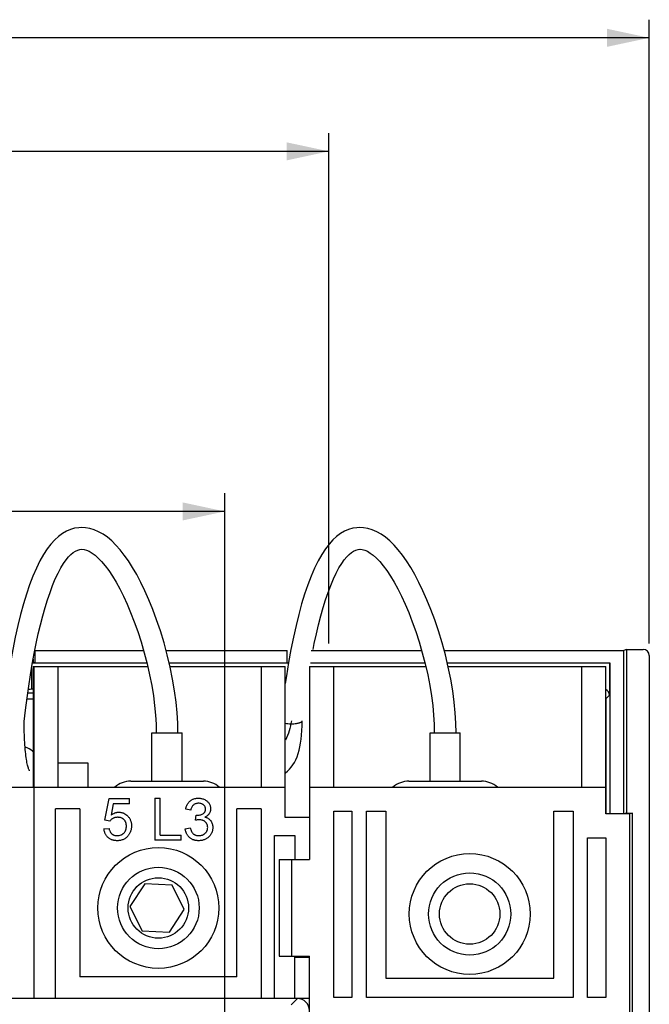
# Model space of a CAD drawing. Units: millimetres. Extents: x 0 to 841, y 0 to 594.
# Drawn here: x 395 to 447, y 173 to 255 of the extents above; entities that cross this region are included whole.
import ezdxf

# ---------------------------------------------------------------- set-up
doc = ezdxf.new("R2010")
doc.units = ezdxf.units.MM
doc.header["$LTSCALE"] = 46.255
doc.layers.get('0').update_dxf_attribs({"linetype": 'CONTINUOUS'})
for name, color, linetype in [('06_CURVES', 7, 'CONTINUOUS'), ('08_DRAFTS', 7, 'CONTINUOUS'), ('09_ROUNDS', 7, 'CONTINUOUS'), ('10_CHAMFER', 7, 'CONTINUOUS')]:
    doc.layers.add(name, color=color, linetype=linetype)
doc.styles.get("Standard").update_dxf_attribs({"font": 'txt', "width": 0.85})
doc.dimstyles.new('DIMSTYLE_1', dxfattribs={"dimtxt": 5, "dimasz": 3.5, "dimexe": 1.5, "dimexo": 1, "dimgap": 1.25, "dimtad": 1, "dimtxsty": 'Standard', "dimblk": '_FILLED', "dimblk1": '_FILLED', "dimblk2": '_FILLED', "dimcen": 0.09, "dimadec": 0, "dimazin": 0, "dimtp": 0.5, "dimtm": 0.5, "dimtfac": 1, "dimtofl": 0, "dimtmove": 0, "dimatfit": 3, "dimldrblk": '_FILLED', "dimfxl": 1, "dimtolj": 1, "dimarcsym": 0})
doc.dimstyles.new('DIMSTYLE_2', dxfattribs={"dimtxt": 5, "dimasz": 3.5, "dimexe": 1.5, "dimexo": 1, "dimgap": 1.25, "dimtad": 1, "dimtxsty": 'Standard', "dimblk": '_FILLED', "dimblk1": '_FILLED', "dimblk2": '_FILLED', "dimcen": 0.09, "dimadec": 0, "dimazin": 0, "dimtp": 0.3, "dimtm": 0.3, "dimtfac": 1, "dimtofl": 0, "dimtmove": 0, "dimatfit": 3, "dimldrblk": '_FILLED', "dimfxl": 1, "dimtolj": 1, "dimarcsym": 0})

# ---------------------------------------------------------------- blocks, each defined once
blk = doc.blocks.new('_FILLED')
at = {"color": 0, "linetype": 'ByBlock'}
blk.add_solid([(0, 0), (-1, 0.214), (-1, -0.214)], dxfattribs=at)
blk = doc.blocks.new('*D1')
at = {"color": 2, "linetype": 'Continuous'}
for p, q in [((160.751, 203.334), (160.751, 254.961)), ((446.956, 203.334), (446.956, 254.961)), ((160.751, 253.461), (303.854, 253.461)), ((446.956, 253.461), (303.854, 253.461))]:
    blk.add_line(p, q, dxfattribs=at)
at = {"color": 2, "linetype": 'Continuous', "xscale": 3.5, "yscale": 3.5, "zscale": 3.5, "rotation": 180}
blk.add_blockref('_FILLED', (160.751, 253.461), dxfattribs=at)
at = {"color": 2, "linetype": 'Continuous', "xscale": 3.5, "yscale": 3.5, "zscale": 3.5}
blk.add_blockref('_FILLED', (446.956, 253.461), dxfattribs=at)
blk = doc.blocks.new('*D9')
at = {"color": 2, "linetype": 'Continuous'}
for p, q in [((187.251, 203.334), (187.251, 245.563)), ((420.456, 203.334), (420.456, 245.563)), ((187.251, 244.063), (303.854, 244.063)), ((420.456, 244.063), (303.854, 244.063))]:
    blk.add_line(p, q, dxfattribs=at)
at = {"color": 2, "linetype": 'Continuous', "xscale": 3.5, "yscale": 3.5, "zscale": 3.5, "rotation": 180}
blk.add_blockref('_FILLED', (187.251, 244.063), dxfattribs=at)
at = {"color": 2, "linetype": 'Continuous', "xscale": 3.5, "yscale": 3.5, "zscale": 3.5}
blk.add_blockref('_FILLED', (420.456, 244.063), dxfattribs=at)
blk = doc.blocks.new('*D20')
at = {"color": 2, "linetype": 'Continuous'}
for p, q in [((355.854, 197.432), (355.854, 215.756)), ((411.854, 107.432), (411.854, 215.756)), ((355.854, 214.256), (383.854, 214.256)), ((411.854, 214.256), (383.854, 214.256))]:
    blk.add_line(p, q, dxfattribs=at)
at = {"color": 2, "linetype": 'Continuous', "xscale": 3.5, "yscale": 3.5, "zscale": 3.5, "rotation": 180}
blk.add_blockref('_FILLED', (355.854, 214.256), dxfattribs=at)
at = {"color": 2, "linetype": 'Continuous', "xscale": 3.5, "yscale": 3.5, "zscale": 3.5}
blk.add_blockref('_FILLED', (411.854, 214.256), dxfattribs=at)

msp = doc.modelspace()

# ---------------------------------------------------------------- linework, layer by layer
at = {"color": 7, "linetype": 'Continuous'}
for p, q in [((399.867, 211.111), (400.031, 211.125)), ((422.867, 211.111), (423.031, 211.125)), ((396.004, 201.432), (405.471, 201.432)), ((396.004, 201.432), (396.004, 191.432)), ((396.054, 201.432), (396.054, 173.932)), ((398.054, 191.432), (398.054, 201.432)), ((407.319, 201.432), (416.854, 201.432)), ((414.854, 201.432), (414.854, 191.432)), ((416.854, 188.932), (416.854, 201.432)), ((418.854, 201.432), (428.471, 201.432)), ((418.854, 201.432), (418.854, 185.432)), ((420.854, 191.432), (420.854, 201.432)), ((430.319, 201.432), (443.354, 201.432)), ((441.354, 201.432), (441.354, 191.432)), ((443.354, 189.232), (443.354, 201.432)), ((395.254, 196.709), (395.254, 196.879)), ((418.248, 196.52), (418.253, 196.872)), ((405.823, 195.932), (408.323, 195.932)), ((405.823, 191.932), (405.823, 195.932)), ((408.323, 191.932), (408.323, 195.932)), ((428.823, 195.932), (431.323, 195.932)), ((428.823, 191.932), (428.823, 195.932)), ((431.323, 191.932), (431.323, 195.932)), ((400.554, 193.432), (398.054, 193.432)), ((400.554, 191.432), (400.554, 193.432)), ((404.073, 191.932), (410.073, 191.932)), ((427.073, 191.932), (433.073, 191.932)), ((348.854, 191.432), (416.854, 191.432)), ((418.854, 191.432), (443.354, 191.432)), ((401.925, 188.691), (402.274, 190.485)), ((402.274, 190.485), (403.955, 190.485)), ((402.618, 190.063), (402.439, 189.115)), ((403.955, 190.063), (402.618, 190.063)), ((403.955, 190.063), (403.955, 190.485)), ((406.056, 190.521), (406.511, 190.521)), ((406.056, 190.521), (406.056, 187.035)), ((406.511, 187.458), (406.511, 190.521)), ((399.854, 189.632), (397.854, 189.632)), ((397.854, 173.932), (397.854, 189.632)), ((399.854, 189.632), (399.854, 175.732)), ((409.033, 189.536), (408.612, 189.605)), ((409.424, 188.691), (409.472, 189.112)), ((414.854, 189.632), (412.854, 189.632)), ((412.854, 175.732), (412.854, 189.632)), ((414.854, 189.632), (414.854, 173.932)), ((420.854, 189.432), (422.354, 189.432)), ((420.854, 174.032), (420.854, 189.432)), ((422.354, 189.432), (422.354, 174.032)), ((423.554, 189.432), (425.154, 189.432)), ((423.554, 174.032), (423.554, 189.432)), ((425.154, 189.432), (425.154, 175.632)), ((439.054, 189.432), (440.654, 189.432)), ((439.054, 175.632), (439.054, 189.432)), ((440.654, 189.432), (440.654, 174.032)), ((445.354, 189.232), (443.354, 189.232)), ((445.354, 101.432), (445.354, 189.232)), ((402.344, 188.62), (401.925, 188.691)), ((418.854, 188.932), (416.854, 188.932)), ((401.854, 187.985), (402.274, 188.021)), ((408.577, 187.985), (408.997, 188.056)), ((408.227, 187.035), (406.056, 187.035)), ((406.511, 187.458), (408.227, 187.458)), ((408.227, 187.035), (408.227, 187.458)), ((415.954, 187.432), (417.654, 187.432)), ((415.954, 173.932), (415.954, 187.432)), ((417.654, 187.432), (417.654, 185.432)), ((441.854, 187.232), (443.354, 187.232)), ((441.854, 174.032), (441.854, 187.232)), ((443.354, 187.232), (443.354, 174.032)), ((416.354, 185.432), (418.854, 185.432)), ((416.354, 185.432), (416.354, 177.432)), ((417.354, 185.432), (417.354, 177.432)), ((405.236, 183.44), (404.006, 181.554)), ((407.484, 183.317), (405.236, 183.439)), ((408.501, 181.31), (407.483, 183.317)), ((404.006, 181.554), (405.024, 179.548)), ((407.271, 179.425), (408.501, 181.31)), ((405.024, 179.547), (407.271, 179.425)), ((416.354, 177.432), (418.854, 177.432)), ((417.654, 173.932), (417.654, 177.432)), ((418.854, 177.332), (417.654, 177.332)), ((418.854, 125.432), (418.854, 177.432)), ((412.854, 175.732), (399.854, 175.732)), ((425.154, 175.632), (439.054, 175.632)), ((418.854, 173.932), (386.918, 173.932)), ((417.854, 173.932), (417.329, 173.407)), ((422.354, 174.032), (420.854, 174.032)), ((440.654, 174.032), (423.554, 174.032)), ((443.354, 174.032), (441.854, 174.032))]:
    msp.add_line(p, q, dxfattribs=at)
for points in [[(400.03, 212.925), (399.767, 212.912), (399.428, 212.858), (399.086, 212.758), (398.747, 212.611), (398.415, 212.417), (398.093, 212.178), (397.781, 211.894), (397.474, 211.558), (397.169, 211.163), (396.865, 210.702), (396.562, 210.17), (396.265, 209.57), (395.978, 208.906), (395.704, 208.187), (395.444, 207.418), (395.197, 206.599), (394.961, 205.73), (394.737, 204.81), (394.523, 203.84), (394.32, 202.82), (394.127, 201.752), (394.074, 201.432)], [(407.973, 195.932), (407.957, 196.729), (407.907, 197.584), (407.821, 198.476), (407.698, 199.405), (407.536, 200.371), (407.334, 201.369), (407.094, 202.383), (406.822, 203.388), (406.526, 204.363), (406.213, 205.288), (405.893, 206.149), (405.569, 206.949), (405.239, 207.692), (404.906, 208.382), (404.569, 209.022), (404.226, 209.614), (403.881, 210.157), (403.535, 210.646), (403.19, 211.084), (402.844, 211.474), (402.495, 211.817), (402.14, 212.117), (401.78, 212.371), (401.414, 212.579), (401.046, 212.739), (400.678, 212.849), (400.316, 212.91), (400.029, 212.925)], [(423.03, 212.925), (422.767, 212.912), (422.428, 212.858), (422.086, 212.758), (421.747, 212.611), (421.415, 212.417), (421.093, 212.178), (420.781, 211.894), (420.474, 211.558), (420.169, 211.163), (419.865, 210.702), (419.562, 210.17), (419.265, 209.57), (418.978, 208.906), (418.704, 208.187), (418.444, 207.418), (418.197, 206.599), (417.961, 205.73), (417.737, 204.81), (417.523, 203.84), (417.32, 202.82)], [(430.973, 195.932), (430.957, 196.729), (430.907, 197.584), (430.821, 198.476), (430.698, 199.405), (430.536, 200.371), (430.334, 201.369), (430.094, 202.383), (429.822, 203.388), (429.526, 204.363), (429.213, 205.288), (428.893, 206.149), (428.569, 206.949), (428.239, 207.692), (427.906, 208.382), (427.569, 209.022), (427.226, 209.614), (426.881, 210.157), (426.535, 210.646), (426.19, 211.084), (425.844, 211.474), (425.495, 211.817), (425.14, 212.117), (424.78, 212.371), (424.414, 212.579), (424.046, 212.739), (423.678, 212.849), (423.316, 212.91), (423.029, 212.925)], [(396.088, 202.485), (396.253, 203.317), (396.425, 204.115), (396.603, 204.878), (396.789, 205.604), (396.982, 206.293), (397.183, 206.945), (397.392, 207.559), (397.608, 208.135), (397.832, 208.666), (398.06, 209.148), (398.289, 209.575), (398.514, 209.943), (398.73, 210.247), (398.933, 210.493), (399.128, 210.693), (399.319, 210.853), (399.506, 210.976), (399.688, 211.061), (399.867, 211.111)], [(400.03, 211.125), (400.21, 211.108), (400.419, 211.052), (400.64, 210.954), (400.873, 210.813), (401.121, 210.627), (401.385, 210.39), (401.662, 210.1), (401.95, 209.756), (402.246, 209.358), (402.547, 208.906), (402.852, 208.402), (403.157, 207.848), (403.46, 207.244), (403.762, 206.592), (404.06, 205.888), (404.355, 205.131), (404.644, 204.319), (404.923, 203.457), (405.185, 202.561), (405.422, 201.647), (405.629, 200.737), (405.8, 199.852), (405.938, 199.002), (406.042, 198.186), (406.116, 197.401), (406.159, 196.645), (406.173, 195.932)], [(419.157, 202.834), (419.253, 203.317), (419.425, 204.115), (419.603, 204.878), (419.789, 205.604), (419.982, 206.293), (420.183, 206.945), (420.392, 207.559), (420.608, 208.135), (420.832, 208.666), (421.06, 209.148), (421.289, 209.575), (421.514, 209.943), (421.73, 210.247), (421.933, 210.493), (422.128, 210.693), (422.319, 210.853), (422.506, 210.976), (422.688, 211.061), (422.867, 211.111)], [(423.03, 211.125), (423.21, 211.108), (423.419, 211.052), (423.64, 210.954), (423.873, 210.813), (424.121, 210.627), (424.385, 210.39), (424.662, 210.1), (424.95, 209.756), (425.246, 209.358), (425.547, 208.906), (425.852, 208.402), (426.157, 207.848), (426.46, 207.244), (426.762, 206.592), (427.06, 205.888), (427.355, 205.131), (427.644, 204.319), (427.923, 203.457), (428.185, 202.561), (428.422, 201.647), (428.629, 200.737), (428.8, 199.852), (428.938, 199.002), (429.042, 198.186), (429.116, 197.401), (429.159, 196.645), (429.173, 195.932)], [(395.254, 196.879), (395.366, 197.814), (395.497, 198.815), (395.635, 199.783), (395.779, 200.718), (395.93, 201.618), (396.088, 202.485)], [(417.32, 202.82), (417.127, 201.752), (416.944, 200.634), (416.854, 200.025)], [(395.698, 192.782), (395.7, 192.78), (395.699, 192.781), (395.695, 192.789), (395.686, 192.804), (395.674, 192.828), (395.66, 192.86), (395.643, 192.901), (395.624, 192.953), (395.603, 193.014), (395.581, 193.086), (395.558, 193.169), (395.534, 193.262), (395.511, 193.365), (395.488, 193.478), (395.465, 193.601), (395.442, 193.734), (395.42, 193.877), (395.4, 194.03), (395.38, 194.194), (395.361, 194.367), (395.343, 194.548), (395.328, 194.736), (395.313, 194.931), (395.3, 195.132), (395.289, 195.339), (395.28, 195.552), (395.271, 195.771), (395.265, 195.996), (395.26, 196.228), (395.256, 196.465), (395.254, 196.709)], [(416.854, 192.606), (416.855, 192.607), (417.026, 192.75), (417.187, 192.908), (417.336, 193.083), (417.475, 193.275), (417.602, 193.483), (417.718, 193.708), (417.822, 193.949), (417.914, 194.207), (417.995, 194.481), (418.064, 194.77), (418.121, 195.076), (418.168, 195.4), (418.205, 195.747), (418.232, 196.119), (418.248, 196.52)], [(396.004, 194.363), (395.956, 194.408), (395.816, 194.516), (395.665, 194.609), (395.502, 194.686), (395.328, 194.747), (395.327, 194.747)], [(395.957, 191.432), (395.987, 191.456), (396.004, 191.471)]]:
    msp.add_lwpolyline(points, dxfattribs=at)
for centre, radius in [((406.354, 181.432), 5), ((432.104, 180.932), 5), ((406.354, 181.432), 3.375), ((432.104, 180.932), 3.4), ((406.354, 181.432), 2.5), ((432.104, 180.932), 2.5)]:
    msp.add_circle(centre, radius, dxfattribs=at)
msp.add_arc((417.854, 172.933), 0.999, 359.97901, 90.01053, dxfattribs=at)
for points, knots in [([(416.853, 196.722), (416.925, 196.708), (417.077, 196.688), (417.31, 196.677), (417.546, 196.682), (417.737, 196.701), (417.878, 196.726), (417.971, 196.747), (418.053, 196.772), (418.122, 196.799), (418.178, 196.829), (418.22, 196.861), (418.247, 196.895), (418.253, 196.921), (418.253, 196.932)], [0, 0, 0, 0, 0.148471, 0.309617, 0.472759, 0.627039, 0.697681, 0.762475, 0.820484, 0.87099, 0.913594, 0.94839, 0.976351, 1, 1, 1, 1]), ([(408.612, 189.605), (408.619, 189.641), (408.634, 189.709), (408.671, 189.84), (408.722, 189.961), (408.786, 190.072), (408.84, 190.147), (408.9, 190.217), (408.944, 190.259), (408.967, 190.28)], [0, 0, 0, 0, 0.138574, 0.271591, 0.523789, 0.644921, 0.763964, 0.881965, 1, 1, 1, 1]), ([(408.967, 190.28), (408.99, 190.299), (409.038, 190.336), (409.114, 190.385), (409.194, 190.426), (409.308, 190.472), (409.43, 190.502), (409.558, 190.518), (409.624, 190.521), (409.658, 190.521)], [0, 0, 0, 0, 0.121444, 0.241866, 0.362295, 0.483777, 0.733757, 0.864431, 1, 1, 1, 1]), ([(409.674, 190.098), (409.633, 190.098), (409.554, 190.092), (409.441, 190.065), (409.339, 190.02), (409.249, 189.957), (409.172, 189.877), (409.109, 189.778), (409.061, 189.663), (409.041, 189.58), (409.033, 189.536)], [0, 0, 0, 0, 0.130449, 0.253029, 0.370245, 0.485161, 0.602779, 0.725493, 0.856881, 1, 1, 1, 1]), ([(409.658, 190.521), (409.705, 190.521), (409.797, 190.515), (409.932, 190.492), (410.062, 190.455), (410.144, 190.42), (410.184, 190.4)], [0, 0, 0, 0, 0.258469, 0.509073, 0.75502, 1, 1, 1, 1]), ([(410.097, 189.96), (410.083, 189.972), (410.055, 189.993), (409.993, 190.03), (409.908, 190.066), (409.795, 190.092), (409.715, 190.098), (409.674, 190.098)], [0, 0, 0, 0, 0.116747, 0.233964, 0.473543, 0.726643, 1, 1, 1, 1]), ([(410.258, 189.619), (410.258, 189.635), (410.256, 189.668), (410.249, 189.716), (410.237, 189.762), (410.213, 189.821), (410.179, 189.876), (410.135, 189.926), (410.11, 189.949), (410.097, 189.96)], [0, 0, 0, 0, 0.12805, 0.251769, 0.372777, 0.492845, 0.737188, 0.865497, 1, 1, 1, 1]), ([(410.184, 190.4), (410.223, 190.381), (410.298, 190.338), (410.398, 190.261), (410.484, 190.174), (410.577, 190.047), (410.641, 189.903), (410.673, 189.754), (410.681, 189.643), (410.674, 189.535), (410.651, 189.431), (410.613, 189.332), (410.578, 189.27), (410.558, 189.241)], [0, 0, 0, 0, 0.095484, 0.186588, 0.274343, 0.359677, 0.528871, 0.611403, 0.692214, 0.76986, 0.846413, 0.922781, 1, 1, 1, 1]), ([(402.439, 189.115), (402.464, 189.135), (402.514, 189.172), (402.616, 189.236), (402.721, 189.288), (402.83, 189.324), (402.911, 189.344), (402.994, 189.356), (403.049, 189.359), (403.077, 189.36)], [0, 0, 0, 0, 0.136672, 0.268396, 0.519774, 0.641302, 0.761204, 0.880443, 1, 1, 1, 1]), ([(403.077, 189.36), (403.113, 189.359), (403.185, 189.356), (403.29, 189.34), (403.391, 189.315), (403.519, 189.268), (403.671, 189.183), (403.804, 189.069), (403.898, 188.962), (403.961, 188.874), (404.014, 188.781), (404.056, 188.682), (404.09, 188.578), (404.113, 188.468), (404.127, 188.353), (404.132, 188.236), (404.128, 188.12), (404.115, 188.007), (404.094, 187.898), (404.064, 187.794), (404.026, 187.694), (403.979, 187.598), (403.924, 187.506), (403.881, 187.449), (403.859, 187.421)], [0, 0, 0, 0, 0.042008, 0.082657, 0.122418, 0.1618, 0.240968, 0.321911, 0.363496, 0.405042, 0.44613, 0.487229, 0.528982, 0.572038, 0.616811, 0.662681, 0.707401, 0.751353, 0.79388, 0.835355, 0.876358, 0.917254, 0.958362, 1, 1, 1, 1]), ([(409.472, 189.112), (409.479, 189.112), (409.493, 189.11), (409.512, 189.108), (409.528, 189.107), (409.538, 189.108), (409.543, 189.108)], [0, 0, 0, 0, 0.308301, 0.570579, 0.797186, 1, 1, 1, 1]), ([(409.543, 189.108), (409.566, 189.108), (409.61, 189.109), (409.698, 189.116), (409.805, 189.135), (409.927, 189.173), (410.039, 189.227), (410.12, 189.287), (410.173, 189.343), (410.205, 189.39), (410.229, 189.441), (410.246, 189.496), (410.256, 189.556), (410.258, 189.597), (410.258, 189.619)], [0, 0, 0, 0, 0.068819, 0.136077, 0.267937, 0.398395, 0.524695, 0.64494, 0.702693, 0.759431, 0.816124, 0.874245, 0.935167, 1, 1, 1, 1]), ([(410.558, 189.241), (410.548, 189.225), (410.527, 189.196), (410.48, 189.14), (410.41, 189.075), (410.312, 189.009), (410.239, 188.973), (410.201, 188.956)], [0, 0, 0, 0, 0.1175, 0.235766, 0.477399, 0.730607, 1, 1, 1, 1]), ([(402.594, 188.847), (402.569, 188.832), (402.52, 188.801), (402.453, 188.747), (402.394, 188.687), (402.36, 188.643), (402.344, 188.62)], [0, 0, 0, 0, 0.259068, 0.509515, 0.755134, 1, 1, 1, 1]), ([(402.973, 188.936), (402.937, 188.936), (402.868, 188.932), (402.768, 188.915), (402.677, 188.887), (402.621, 188.861), (402.594, 188.847)], [0, 0, 0, 0, 0.273858, 0.528989, 0.769528, 1, 1, 1, 1]), ([(403.52, 188.739), (403.504, 188.755), (403.47, 188.785), (403.414, 188.825), (403.353, 188.859), (403.264, 188.897), (403.164, 188.921), (403.058, 188.934), (403.002, 188.936), (402.973, 188.936)], [0, 0, 0, 0, 0.113882, 0.228074, 0.344099, 0.463449, 0.717334, 0.854584, 1, 1, 1, 1]), ([(403.504, 187.636), (403.521, 187.653), (403.554, 187.69), (403.596, 187.751), (403.631, 187.816), (403.66, 187.885), (403.683, 187.959), (403.698, 188.039), (403.708, 188.122), (403.711, 188.206), (403.708, 188.288), (403.699, 188.365), (403.684, 188.438), (403.664, 188.507), (403.637, 188.571), (403.604, 188.632), (403.565, 188.688), (403.536, 188.722), (403.52, 188.739)], [0, 0, 0, 0, 0.061322, 0.122298, 0.18362, 0.245947, 0.309993, 0.376869, 0.447232, 0.519625, 0.586401, 0.651327, 0.713095, 0.772325, 0.830017, 0.886807, 0.94327, 1, 1, 1, 1]), ([(410.201, 188.956), (410.226, 188.95), (410.276, 188.937), (410.369, 188.903), (410.477, 188.85), (410.59, 188.765), (410.669, 188.679), (410.722, 188.602), (410.769, 188.519), (410.816, 188.405), (410.842, 188.281), (410.852, 188.177), (410.855, 188.086), (410.85, 187.984), (410.835, 187.875), (410.809, 187.77), (410.773, 187.67), (410.726, 187.574), (410.668, 187.483), (410.6, 187.396), (410.522, 187.315), (410.437, 187.241), (410.345, 187.176), (410.248, 187.121), (410.145, 187.077), (410.036, 187.042), (409.922, 187.018), (409.803, 187.003), (409.684, 186.998), (409.57, 187.003), (409.463, 187.015), (409.373, 187.033), (409.32, 187.048), (409.301, 187.054)], [0, 0, 0, 0, 0.0232, 0.045655, 0.088756, 0.130331, 0.171455, 0.192519, 0.21379, 0.257065, 0.302097, 0.325935, 0.35033, 0.383906, 0.416914, 0.448997, 0.480529, 0.512051, 0.544073, 0.576965, 0.610502, 0.644191, 0.677746, 0.710955, 0.744163, 0.777837, 0.812506, 0.8485, 0.885289, 0.918373, 0.950747, 0.98191, 1, 1, 1, 1]), ([(409.733, 188.736), (409.711, 188.736), (409.664, 188.733), (409.591, 188.723), (409.51, 188.709), (409.454, 188.697), (409.424, 188.691)], [0, 0, 0, 0, 0.211661, 0.448481, 0.71114, 1, 1, 1, 1]), ([(410.237, 188.554), (410.22, 188.569), (410.186, 188.597), (410.131, 188.634), (410.073, 188.665), (409.99, 188.699), (409.901, 188.722), (409.807, 188.734), (409.758, 188.736), (409.733, 188.736)], [0, 0, 0, 0, 0.120749, 0.240647, 0.360756, 0.482139, 0.732563, 0.863759, 1, 1, 1, 1]), ([(410.23, 187.617), (410.247, 187.632), (410.278, 187.665), (410.32, 187.717), (410.355, 187.774), (410.384, 187.833), (410.406, 187.897), (410.427, 187.985), (410.437, 188.097), (410.425, 188.228), (410.394, 188.331), (410.357, 188.406), (410.323, 188.459), (410.283, 188.509), (410.253, 188.539), (410.237, 188.554)], [0, 0, 0, 0, 0.065244, 0.128757, 0.191469, 0.254371, 0.318271, 0.383161, 0.514609, 0.637222, 0.757775, 0.817182, 0.876777, 0.937452, 1, 1, 1, 1]), ([(402.194, 187.268), (402.169, 187.29), (402.123, 187.337), (402.06, 187.413), (402.005, 187.494), (401.942, 187.612), (401.896, 187.741), (401.867, 187.877), (401.857, 187.949), (401.854, 187.985)], [0, 0, 0, 0, 0.121951, 0.242474, 0.362747, 0.483954, 0.733472, 0.864169, 1, 1, 1, 1]), ([(402.274, 188.021), (402.278, 187.997), (402.288, 187.949), (402.312, 187.859), (402.345, 187.777), (402.386, 187.703), (402.42, 187.654), (402.459, 187.609), (402.487, 187.582), (402.502, 187.57)], [0, 0, 0, 0, 0.145589, 0.283454, 0.538925, 0.658661, 0.774521, 0.887825, 1, 1, 1, 1]), ([(402.502, 187.57), (402.517, 187.557), (402.547, 187.534), (402.596, 187.503), (402.649, 187.477), (402.724, 187.449), (402.827, 187.427), (402.913, 187.423), (402.957, 187.423)], [0, 0, 0, 0, 0.118326, 0.236196, 0.35488, 0.475609, 0.727464, 1, 1, 1, 1]), ([(402.957, 187.423), (402.985, 187.423), (403.039, 187.424), (403.143, 187.436), (403.242, 187.462), (403.332, 187.503), (403.394, 187.54), (403.452, 187.584), (403.487, 187.618), (403.504, 187.636)], [0, 0, 0, 0, 0.138053, 0.269951, 0.51935, 0.639722, 0.75897, 0.878572, 1, 1, 1, 1]), ([(408.921, 187.272), (408.896, 187.295), (408.849, 187.342), (408.785, 187.418), (408.73, 187.5), (408.666, 187.616), (408.62, 187.744), (408.59, 187.879), (408.58, 187.949), (408.577, 187.985)], [0, 0, 0, 0, 0.124076, 0.246061, 0.367154, 0.488571, 0.736807, 0.866079, 1, 1, 1, 1]), ([(408.997, 188.056), (409.003, 188.029), (409.017, 187.975), (409.04, 187.899), (409.066, 187.829), (409.104, 187.746), (409.159, 187.655), (409.215, 187.595), (409.245, 187.57)], [0, 0, 0, 0, 0.152505, 0.295995, 0.430911, 0.557797, 0.790039, 1, 1, 1, 1]), ([(409.245, 187.57), (409.26, 187.557), (409.29, 187.534), (409.338, 187.503), (409.39, 187.477), (409.465, 187.449), (409.567, 187.427), (409.652, 187.423), (409.696, 187.423)], [0, 0, 0, 0, 0.118418, 0.236316, 0.354984, 0.475671, 0.72744, 1, 1, 1, 1]), ([(409.696, 187.423), (409.723, 187.423), (409.775, 187.424), (409.876, 187.435), (409.971, 187.459), (410.059, 187.496), (410.121, 187.529), (410.178, 187.57), (410.213, 187.6), (410.23, 187.617)], [0, 0, 0, 0, 0.137588, 0.269481, 0.51966, 0.640434, 0.759868, 0.879279, 1, 1, 1, 1]), ([(403.859, 187.421), (403.832, 187.386), (403.775, 187.321), (403.681, 187.235), (403.579, 187.162), (403.469, 187.102), (403.352, 187.056), (403.226, 187.023), (403.094, 187.004), (402.965, 186.998), (402.845, 187.003), (402.735, 187.015), (402.631, 187.035), (402.532, 187.065), (402.439, 187.102), (402.351, 187.149), (402.269, 187.204), (402.218, 187.246), (402.194, 187.268)], [0, 0, 0, 0, 0.07045, 0.138685, 0.205604, 0.272133, 0.339289, 0.408469, 0.480668, 0.55484, 0.615612, 0.675016, 0.731916, 0.786816, 0.84056, 0.893681, 0.946659, 1, 1, 1, 1]), ([(409.301, 187.054), (409.288, 187.058), (409.243, 187.073), (409.169, 187.104), (409.081, 187.151), (408.998, 187.207), (408.946, 187.25), (408.921, 187.272)], [0, 0, 0, 0, 0.092382, 0.318763, 0.54404, 0.770377, 1, 1, 1, 1])]:
    msp.add_open_spline(points, degree=3, knots=knots, dxfattribs=at)
at = {"layer": '06_CURVES', "color": 40, "linetype": 'Continuous'}
msp.add_open_spline([(417.353, 196.932), (417.285, 196.347), (417.114, 195.81), (416.855, 195.317)], degree=3, dxfattribs=at)
at = {"layer": '08_DRAFTS', "color": 7, "linetype": 'Continuous'}
for p, q in [((396.135, 202.732), (405.135, 202.732)), ((407, 202.732), (417.004, 202.732)), ((417.004, 201.716), (417.004, 202.732)), ((419.004, 202.732), (428.135, 202.732)), ((430, 202.732), (444.854, 202.732)), ((445.058, 202.834), (444.854, 202.732)), ((444.854, 189.232), (444.854, 202.732)), ((445.058, 202.834), (446.456, 202.834)), ((445.058, 202.834), (445.058, 189.273)), ((395.947, 201.711), (405.405, 201.711)), ((417.117, 201.694), (407.257, 201.694)), ((428.41, 201.694), (418.944, 201.694)), ((419.004, 201.732), (428.4, 201.732)), ((430.248, 201.732), (443.7, 201.732)), ((443.662, 201.694), (430.257, 201.694)), ((443.7, 201.732), (443.662, 201.694)), ((443.7, 201.732), (443.7, 189.232)), ((395.87, 201.255), (395.87, 199.558)), ((395.87, 199.558), (396.004, 199.558)), ((445.058, 189.273), (444.854, 189.232)), ((445.058, 189.273), (445.558, 189.273)), ((445.558, 189.273), (445.354, 189.232)), ((445.558, 100.03), (445.558, 189.273))]:
    msp.add_line(p, q, dxfattribs=at)
for centre, start_param, end_param in [((418.004, 201.716), -3.141593, -2.655591), ((395.004, 199.563), -0.927665, -0.523599)]:
    msp.add_ellipse(centre, major_axis=(1, 0), ratio=0.010472, start_param=start_param, end_param=end_param, dxfattribs=at)
at = {"layer": '09_ROUNDS', "color": 7, "linetype": 'Continuous'}
for p, q in [((446.956, 202.334), (446.956, 100.53)), ((443.662, 201.694), (443.662, 199.041)), ((395.558, 199.237), (396.004, 199.237)), ((443.662, 199.041), (443.359, 198.737)), ((395.487, 198.737), (396.004, 198.737)), ((443.354, 198.737), (443.359, 198.737)), ((443.359, 198.737), (443.359, 189.232))]:
    msp.add_line(p, q, dxfattribs=at)
for centre, radius, start, end in [((442.858, 198.737), 0.501, 0.01071, 7.78777), ((404.073, 189.932), 2, 90, 131.37727), ((410.073, 189.932), 2, 48.62273, 90), ((427.073, 189.932), 2, 90, 131.37727), ((433.073, 189.932), 2, 48.62273, 90)]:
    msp.add_arc(centre, radius, start, end, dxfattribs=at)
for centre, major_axis, ratio, start_param, end_param in [((446.455, 202.334), (-0.354, -0.354), 0.999315, 2.356537, 3.926648), ((443.162, 199.041), (0.354, 0.354), 0.99989, -0.785343, 0.393302)]:
    msp.add_ellipse(centre, major_axis=major_axis, ratio=ratio, start_param=start_param, end_param=end_param, dxfattribs=at)
at = {"layer": '10_CHAMFER', "color": 7, "linetype": 'Continuous'}
for p, q in [((396.135, 202.732), (405.135, 202.732)), ((396.135, 202.732), (396.135, 201.732)), ((407, 202.732), (417.004, 202.732)), ((396.004, 202.02), (396.004, 201.716)), ((396.135, 201.732), (396.004, 201.716)), ((396.135, 201.732), (405.4, 201.732)), ((407.248, 201.732), (417.004, 201.732))]:
    msp.add_line(p, q, dxfattribs=at)
msp.add_ellipse((395.004, 201.716), major_axis=(1, 0), ratio=0.010472, start_param=-0.334309, end_param=0, dxfattribs=at)

# ---------------------------------------------------------------- dimensions: what is measured, and where the dimension line sits
at = {"color": 2, "linetype": 'Continuous'}
for base, p1, p2, text, picture, middle in [((446.9557, 253.4612), (160.7514, 202.3345), (446.9557, 202.3345), '<>(4POLE)', '*D1', (282.6035, 253.4612)), ((420.4557, 244.0635), (187.2514, 202.3345), (420.4557, 202.3345), '<>(3POLE)', '*D9', (282.6035, 244.0635))]:
    dim = msp.add_linear_dim(base=base, p1=p1, p2=p2, text=text, dimstyle='DIMSTYLE_1', dxfattribs=at)
    dim.commit()
    dim.dimension.update_dxf_attribs({"geometry": picture, "text_midpoint": middle, "dimtype": 160})
dim = msp.add_linear_dim(base=(411.854, 214.256), p1=(355.854, 196.432), p2=(411.854, 106.432), dimstyle='DIMSTYLE_2', dxfattribs=at)
dim.commit()
dim.dimension.update_dxf_attribs({"geometry": '*D20', "text_midpoint": (379.604, 214.256), "dimtype": 160})

doc.saveas('drawing.dxf')
